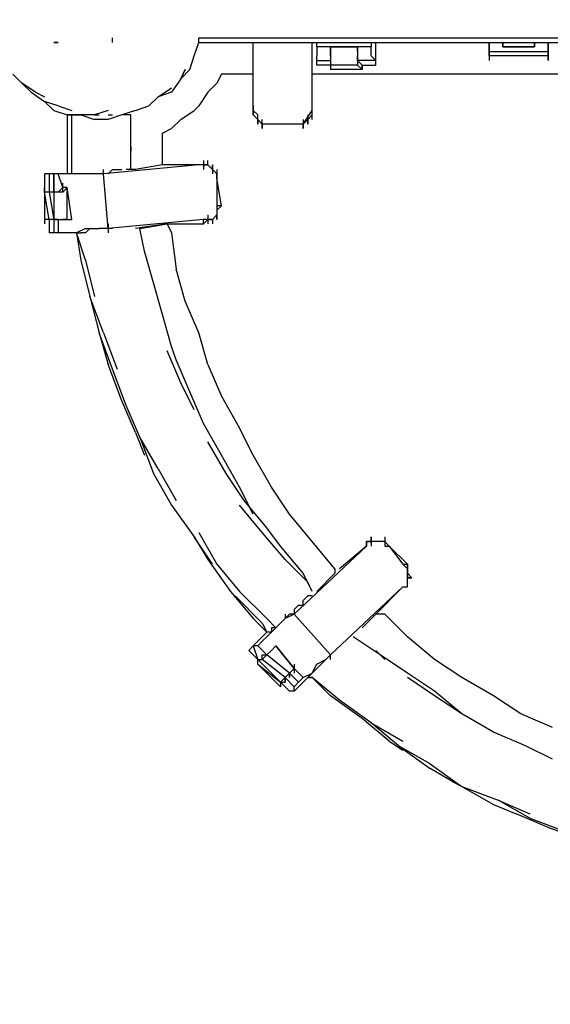
# Model space of a CAD drawing. Units: millimetres. Extents: x -6502 to 6786, y -4938 to 7697.
# Drawn here: x -862 to -366, y 2210 to 3129 of the extents above; entities that cross this region are included whole.
import ezdxf

# ---------------------------------------------------------------- set-up
doc = ezdxf.new("R2010")
doc.units = ezdxf.units.MM
doc.layers.add('Lg_dim', color=7, linetype='Continuous')
doc.layers.add('Lg_prod', color=40, linetype='Continuous')
doc.styles.add('LG1', font='ARIAL.TTF', dxfattribs={"height": 185})
doc.dimstyles.new('LG_DIM', dxfattribs={"dimtxt": 2.5, "dimasz": 2.5, "dimexe": 1.25, "dimexo": 0.625, "dimtad": 1, "dimrnd": 10, "dimtxsty": 'Standard', "dimcen": 2.5, "dimadec": 0, "dimazin": 0, "dimtfac": 1, "dimtmove": 0, "dimatfit": 3, "dimfxl": 0, "dimarcsym": 0})

# ---------------------------------------------------------------- blocks, each defined once
blk = doc.blocks.new('220150L')
at = {"layer": 'Lg_prod'}
for p, q in [((-825.5715, 3107.5358), (-829.8052, 3107.5358)), ((-829.8052, 3107.5358), (-825.5715, 3107.5358)), ((-774.7671, 3107.5358), (-774.7671, 3111.7695)), ((-698.5605, 3094.8347), (-694.3268, 3107.5358)), ((-694.3268, 3111.7695), (-97.3751, 3111.7695)), ((-694.3268, 3107.5358), (-694.3268, 3111.7695)), ((-694.3268, 3107.5358), (-101.6088, 3107.5358)), ((-643.5224, 3044.0303), (-643.5224, 3107.5358)), ((-588.4843, 3044.0303), (-588.4843, 3107.5358)), ((-584.2506, 3103.3021), (-584.2506, 3107.5358)), ((-533.4462, 3107.5358), (-533.4462, 3103.3021)), ((-529.2125, 3090.601), (-529.2125, 3107.5358)), ((-423.37, 3107.5358), (-423.37, 3099.0684)), ((-423.37, 3099.0684), (-423.37, 3107.5358)), ((-410.6689, 3103.3021), (-410.6689, 3107.5358)), ((-410.6689, 3103.3021), (-410.6689, 3107.5358)), ((-410.6689, 3107.5358), (-410.6689, 3103.3021)), ((-381.033, 3103.3021), (-381.033, 3107.5358)), ((-381.033, 3103.3021), (-381.033, 3107.5358)), ((-381.033, 3107.5358), (-381.033, 3103.3021)), ((-368.3319, 3107.5358), (-368.3319, 3099.0684)), ((-368.3319, 3099.0684), (-368.3319, 3107.5358)), ((-571.5495, 3103.3021), (-584.2506, 3103.3021)), ((-571.5495, 3103.3021), (-584.2506, 3103.3021)), ((-584.2506, 3103.3021), (-584.2506, 3094.8347)), ((-571.5495, 3103.3021), (-546.1473, 3103.3021)), ((-571.5495, 3103.3021), (-571.5495, 3099.0684)), ((-546.1473, 3103.3021), (-571.5495, 3103.3021)), ((-571.5495, 3103.3021), (-546.1473, 3103.3021)), ((-571.5495, 3099.0684), (-571.5495, 3103.3021)), ((-571.5495, 3099.0684), (-571.5495, 3094.8347)), ((-571.5495, 3094.8347), (-571.5495, 3099.0684)), ((-533.4462, 3103.3021), (-546.1473, 3103.3021)), ((-546.1473, 3099.0684), (-546.1473, 3103.3021)), ((-546.1473, 3103.3021), (-546.1473, 3099.0684)), ((-546.1473, 3099.0684), (-546.1473, 3094.8347)), ((-533.4462, 3094.8347), (-533.4462, 3103.3021)), ((-423.37, 3099.0684), (-368.3319, 3099.0684)), ((-423.37, 3094.8347), (-423.37, 3099.0684)), ((-423.37, 3099.0684), (-423.37, 3094.8347)), ((-423.37, 3094.8347), (-423.37, 3099.0684)), ((-381.033, 3103.3021), (-410.6689, 3103.3021)), ((-410.6689, 3103.3021), (-381.033, 3103.3021)), ((-368.3319, 3099.0684), (-368.3319, 3094.8347)), ((-368.3319, 3094.8347), (-368.3319, 3099.0684)), ((-368.3319, 3094.8347), (-368.3319, 3099.0684)), ((-702.7942, 3082.1336), (-698.5605, 3094.8347)), ((-584.2506, 3090.601), (-584.2506, 3094.8347)), ((-584.2506, 3086.3673), (-584.2506, 3090.601)), ((-584.2506, 3090.601), (-571.5495, 3090.601)), ((-571.5495, 3094.8347), (-571.5495, 3090.601)), ((-571.5495, 3090.601), (-571.5495, 3086.3673)), ((-546.1473, 3094.8347), (-546.1473, 3090.601)), ((-546.1473, 3090.601), (-546.1473, 3094.8347)), ((-529.2125, 3090.601), (-546.1473, 3090.601)), ((-546.1473, 3090.601), (-546.1473, 3086.3673)), ((-541.9136, 3086.3673), (-546.1473, 3090.601)), ((-529.2125, 3090.601), (-533.4462, 3094.8347)), ((-529.2125, 3086.3673), (-529.2125, 3090.601)), ((-368.3319, 3094.8347), (-423.37, 3094.8347)), ((-423.37, 3094.8347), (-423.37, 3090.601)), ((-423.37, 3094.8347), (-423.37, 3090.601)), ((-368.3319, 3090.601), (-368.3319, 3094.8347)), ((-368.3319, 3094.8347), (-368.3319, 3090.601)), ((-867.9085, 3077.8999), (-859.4411, 3069.4325)), ((-707.0279, 3082.1336), (-711.2616, 3073.6662)), ((-711.2616, 3073.6662), (-707.0279, 3082.1336)), ((-702.7942, 3082.1336), (-711.2616, 3073.6662)), ((-673.1583, 3077.8999), (-677.392, 3069.4325)), ((-643.5224, 3077.8999), (-673.1583, 3077.8999)), ((-643.5224, 3077.8999), (-673.1583, 3077.8999)), ((-203.2176, 3077.8999), (-588.4843, 3077.8999)), ((-203.2176, 3077.8999), (-588.4843, 3077.8999)), ((-571.5495, 3086.3673), (-584.2506, 3086.3673)), ((-546.1473, 3086.3673), (-571.5495, 3086.3673)), ((-571.5495, 3086.3673), (-571.5495, 3082.1336)), ((-541.9136, 3082.1336), (-571.5495, 3082.1336)), ((-546.1473, 3086.3673), (-541.9136, 3082.1336)), ((-541.9136, 3086.3673), (-529.2125, 3086.3673)), ((-541.9136, 3086.3673), (-541.9136, 3082.1336)), ((-541.9136, 3082.1336), (-541.9136, 3086.3673)), ((-541.9136, 3086.3673), (-541.9136, 3082.1336)), ((-859.4411, 3069.4325), (-850.9737, 3060.9651)), ((-846.74, 3060.9651), (-859.4411, 3069.4325)), ((-711.2616, 3073.6662), (-719.729, 3060.9651)), ((-677.392, 3069.4325), (-685.8594, 3060.9651)), ((-850.9737, 3060.9651), (-838.2726, 3052.4977)), ((-846.74, 3060.9651), (-838.2726, 3056.7314)), ((-732.4301, 3056.7314), (-719.729, 3065.1988)), ((-719.729, 3060.9651), (-732.4301, 3056.7314)), ((-685.8594, 3060.9651), (-694.3268, 3048.264)), ((-838.2726, 3052.4977), (-829.8052, 3044.0303)), ((-825.5715, 3048.264), (-838.2726, 3052.4977)), ((-740.8975, 3048.264), (-732.4301, 3056.7314)), ((-829.8052, 3044.0303), (-817.1041, 3039.7966)), ((-825.5715, 3048.264), (-812.8704, 3044.0303)), ((-779.0008, 3044.0303), (-791.7019, 3039.7966)), ((-753.5986, 3044.0303), (-766.2997, 3039.7966)), ((-753.5986, 3044.0303), (-740.8975, 3048.264)), ((-711.2616, 3035.5629), (-698.5605, 3044.0303)), ((-694.3268, 3048.264), (-698.5605, 3044.0303)), ((-643.5224, 3048.264), (-643.5224, 3039.7966)), ((-643.5224, 3039.7966), (-643.5224, 3044.0303)), ((-643.5224, 3044.0303), (-643.5224, 3039.7966)), ((-639.2887, 3039.7966), (-643.5224, 3044.0303)), ((-596.9517, 3031.3292), (-588.4843, 3044.0303)), ((-588.4843, 3039.7966), (-588.4843, 3048.264)), ((-588.4843, 3039.7966), (-588.4843, 3044.0303)), ((-817.1041, 3039.7966), (-817.1041, 3005.927)), ((-812.8704, 3039.7966), (-817.1041, 3039.7966)), ((-817.1041, 3039.7966), (-804.403, 3039.7966)), ((-812.8704, 3005.927), (-812.8704, 3039.7966)), ((-808.6367, 3039.7966), (-812.8704, 3039.7966)), ((-804.403, 3039.7966), (-808.6367, 3039.7966)), ((-800.1693, 3039.7966), (-804.403, 3039.7966)), ((-804.403, 3039.7966), (-791.7019, 3035.5629)), ((-791.7019, 3039.7966), (-804.403, 3039.7966)), ((-791.7019, 3039.7966), (-787.4682, 3039.7966)), ((-779.0008, 3035.5629), (-791.7019, 3035.5629)), ((-779.0008, 3039.7966), (-774.7671, 3039.7966)), ((-766.2997, 3039.7966), (-779.0008, 3035.5629)), ((-762.066, 3039.7966), (-766.2997, 3039.7966)), ((-757.8323, 3039.7966), (-762.066, 3039.7966)), ((-757.8323, 3010.1607), (-757.8323, 3039.7966)), ((-719.729, 3027.0955), (-711.2616, 3035.5629)), ((-711.2616, 3035.5629), (-719.729, 3027.0955)), ((-643.5224, 3039.7966), (-639.2887, 3035.5629)), ((-639.2887, 3035.5629), (-643.5224, 3039.7966)), ((-639.2887, 3035.5629), (-639.2887, 3039.7966)), ((-639.2887, 3031.3292), (-639.2887, 3039.7966)), ((-639.2887, 3035.5629), (-639.2887, 3039.7966)), ((-639.2887, 3035.5629), (-639.2887, 3031.3292)), ((-635.055, 3031.3292), (-639.2887, 3035.5629)), ((-635.055, 3031.3292), (-639.2887, 3035.5629)), ((-635.055, 3027.0955), (-635.055, 3035.5629)), ((-596.9517, 3035.5629), (-596.9517, 3027.0955)), ((-592.718, 3035.5629), (-596.9517, 3031.3292)), ((-592.718, 3035.5629), (-596.9517, 3031.3292)), ((-592.718, 3039.7966), (-592.718, 3031.3292)), ((-588.4843, 3039.7966), (-592.718, 3035.5629)), ((-592.718, 3035.5629), (-588.4843, 3039.7966)), ((-592.718, 3031.3292), (-592.718, 3035.5629)), ((-588.4843, 3035.5629), (-588.4843, 3039.7966)), ((-728.1964, 3022.8618), (-719.729, 3027.0955)), ((-728.1964, 2993.2259), (-728.1964, 3022.8618)), ((-635.055, 3031.3292), (-635.055, 3027.0955)), ((-630.8213, 3031.3292), (-635.055, 3031.3292)), ((-626.5876, 3031.3292), (-630.8213, 3031.3292)), ((-626.5876, 3031.3292), (-630.8213, 3031.3292)), ((-605.4191, 3031.3292), (-626.5876, 3031.3292)), ((-605.4191, 3031.3292), (-626.5876, 3031.3292)), ((-601.1854, 3031.3292), (-605.4191, 3031.3292)), ((-596.9517, 3031.3292), (-601.1854, 3031.3292)), ((-596.9517, 3027.0955), (-596.9517, 3031.3292)), ((-817.1041, 3005.927), (-817.1041, 2984.7585)), ((-812.8704, 2984.7585), (-812.8704, 3005.927)), ((-757.8323, 3010.1607), (-757.8323, 3005.927)), ((-757.8323, 2988.9922), (-757.8323, 3010.1607)), ((-757.8323, 3010.1607), (-757.8323, 3005.927)), ((-690.0931, 2997.4596), (-690.0931, 2988.9922)), ((-685.8594, 2993.2259), (-685.8594, 2997.4596)), ((-694.3268, 2993.2259), (-783.2345, 2984.7585)), ((-783.2345, 2984.7585), (-783.2345, 2988.9922)), ((-779.0008, 2984.7585), (-774.7671, 2988.9922)), ((-774.7671, 2988.9922), (-770.5334, 2988.9922)), ((-770.5334, 2988.9922), (-766.2997, 2988.9922)), ((-757.8323, 2988.9922), (-762.066, 2988.9922)), ((-753.5986, 2988.9922), (-757.8323, 2988.9922)), ((-728.1964, 2993.2259), (-753.5986, 2988.9922)), ((-694.3268, 2993.2259), (-728.1964, 2993.2259)), ((-690.0931, 2993.2259), (-694.3268, 2993.2259)), ((-690.0931, 2993.2259), (-694.3268, 2993.2259)), ((-690.0931, 2993.2259), (-694.3268, 2993.2259)), ((-690.0931, 2993.2259), (-685.8594, 2993.2259)), ((-685.8594, 2993.2259), (-690.0931, 2993.2259)), ((-685.8594, 2993.2259), (-690.0931, 2993.2259)), ((-685.8594, 2993.2259), (-681.6257, 2988.9922)), ((-681.6257, 2988.9922), (-685.8594, 2993.2259)), ((-681.6257, 2988.9922), (-685.8594, 2993.2259)), ((-681.6257, 2993.2259), (-681.6257, 2984.7585)), ((-681.6257, 2988.9922), (-681.6257, 2993.2259)), ((-677.392, 2984.7585), (-681.6257, 2988.9922)), ((-677.392, 2988.9922), (-677.392, 2984.7585)), ((-834.0389, 2984.7585), (-838.2726, 2984.7585)), ((-838.2726, 2984.7585), (-838.2726, 2967.8237)), ((-834.0389, 2984.7585), (-834.0389, 2967.8237)), ((-829.8052, 2984.7585), (-834.0389, 2984.7585)), ((-829.8052, 2967.8237), (-829.8052, 2984.7585)), ((-829.8052, 2984.7585), (-829.8052, 2967.8237)), ((-825.5715, 2984.7585), (-829.8052, 2984.7585)), ((-821.3378, 2972.0574), (-825.5715, 2984.7585)), ((-821.3378, 2972.0574), (-825.5715, 2984.7585)), ((-817.1041, 2984.7585), (-825.5715, 2984.7585)), ((-812.8704, 2984.7585), (-817.1041, 2984.7585)), ((-804.403, 2984.7585), (-812.8704, 2984.7585)), ((-791.7019, 2984.7585), (-804.403, 2984.7585)), ((-783.2345, 2984.7585), (-791.7019, 2984.7585)), ((-779.0008, 2933.9541), (-783.2345, 2984.7585)), ((-677.392, 2980.5248), (-677.392, 2984.7585)), ((-677.392, 2984.7585), (-677.392, 2976.2911)), ((-677.392, 2980.5248), (-677.392, 2955.1226)), ((-677.392, 2980.5248), (-677.392, 2955.1226)), ((-673.1583, 2955.1226), (-677.392, 2980.5248)), ((-838.2726, 2972.0574), (-838.2726, 2967.8237)), ((-838.2726, 2967.8237), (-838.2726, 2972.0574)), ((-838.2726, 2967.8237), (-838.2726, 2972.0574)), ((-838.2726, 2967.8237), (-838.2726, 2942.4215)), ((-834.0389, 2942.4215), (-838.2726, 2967.8237)), ((-834.0389, 2967.8237), (-838.2726, 2967.8237)), ((-834.0389, 2967.8237), (-829.8052, 2942.4215)), ((-829.8052, 2967.8237), (-834.0389, 2967.8237)), ((-825.5715, 2967.8237), (-829.8052, 2967.8237)), ((-829.8052, 2967.8237), (-829.8052, 2942.4215)), ((-825.5715, 2967.8237), (-821.3378, 2972.0574)), ((-825.5715, 2967.8237), (-821.3378, 2972.0574)), ((-821.3378, 2967.8237), (-825.5715, 2967.8237)), ((-821.3378, 2967.8237), (-825.5715, 2967.8237)), ((-821.3378, 2967.8237), (-821.3378, 2976.2911)), ((-817.1041, 2972.0574), (-821.3378, 2972.0574)), ((-817.1041, 2972.0574), (-821.3378, 2967.8237)), ((-817.1041, 2972.0574), (-821.3378, 2972.0574)), ((-817.1041, 2942.4215), (-817.1041, 2972.0574)), ((-812.8704, 2942.4215), (-817.1041, 2972.0574)), ((-677.392, 2955.1226), (-677.392, 2950.8889)), ((-673.1583, 2955.1226), (-677.392, 2955.1226)), ((-673.1583, 2955.1226), (-677.392, 2950.8889)), ((-677.392, 2950.8889), (-673.1583, 2955.1226)), ((-677.392, 2950.8889), (-673.1583, 2955.1226)), ((-677.392, 2950.8889), (-677.392, 2946.6552)), ((-677.392, 2950.8889), (-677.392, 2942.4215)), ((-838.2726, 2942.4215), (-838.2726, 2938.1878)), ((-834.0389, 2942.4215), (-838.2726, 2942.4215)), ((-829.8052, 2942.4215), (-834.0389, 2942.4215)), ((-829.8052, 2942.4215), (-834.0389, 2942.4215)), ((-834.0389, 2942.4215), (-834.0389, 2929.7204)), ((-829.8052, 2942.4215), (-825.5715, 2942.4215)), ((-825.5715, 2942.4215), (-829.8052, 2942.4215)), ((-829.8052, 2942.4215), (-829.8052, 2929.7204)), ((-825.5715, 2942.4215), (-821.3378, 2942.4215)), ((-825.5715, 2942.4215), (-825.5715, 2929.7204)), ((-821.3378, 2942.4215), (-817.1041, 2942.4215)), ((-817.1041, 2942.4215), (-821.3378, 2942.4215)), ((-817.1041, 2942.4215), (-812.8704, 2942.4215)), ((-690.0931, 2942.4215), (-779.0008, 2933.9541)), ((-690.0931, 2938.1878), (-685.8594, 2942.4215)), ((-685.8594, 2942.4215), (-690.0931, 2942.4215)), ((-690.0931, 2938.1878), (-685.8594, 2942.4215)), ((-690.0931, 2938.1878), (-690.0931, 2942.4215)), ((-690.0931, 2938.1878), (-685.8594, 2942.4215)), ((-685.8594, 2946.6552), (-685.8594, 2938.1878)), ((-681.6257, 2942.4215), (-685.8594, 2942.4215)), ((-685.8594, 2942.4215), (-681.6257, 2942.4215)), ((-681.6257, 2942.4215), (-685.8594, 2942.4215)), ((-677.392, 2946.6552), (-681.6257, 2942.4215)), ((-677.392, 2946.6552), (-681.6257, 2942.4215)), ((-677.392, 2946.6552), (-681.6257, 2942.4215)), ((-681.6257, 2942.4215), (-681.6257, 2938.1878)), ((-677.392, 2942.4215), (-677.392, 2946.6552)), ((-800.1693, 2933.9541), (-808.6367, 2929.7204)), ((-800.1693, 2933.9541), (-787.4682, 2933.9541)), ((-795.9356, 2933.9541), (-800.1693, 2929.7204)), ((-779.0008, 2933.9541), (-787.4682, 2933.9541)), ((-779.0008, 2938.1878), (-779.0008, 2929.7204)), ((-774.7671, 2933.9541), (-779.0008, 2933.9541)), ((-723.9627, 2938.1878), (-753.5986, 2933.9541)), ((-749.3649, 2933.9541), (-723.9627, 2938.1878)), ((-723.9627, 2938.1878), (-749.3649, 2933.9541)), ((-749.3649, 2933.9541), (-723.9627, 2938.1878)), ((-745.1312, 2912.7856), (-749.3649, 2933.9541)), ((-723.9627, 2938.1878), (-719.729, 2929.7204)), ((-723.9627, 2938.1878), (-690.0931, 2938.1878)), ((-829.8052, 2929.7204), (-834.0389, 2929.7204)), ((-825.5715, 2929.7204), (-829.8052, 2929.7204)), ((-821.3378, 2929.7204), (-825.5715, 2929.7204)), ((-812.8704, 2929.7204), (-821.3378, 2929.7204)), ((-808.6367, 2929.7204), (-812.8704, 2929.7204)), ((-808.6367, 2929.7204), (-804.403, 2904.3182)), ((-800.1693, 2904.3182), (-808.6367, 2929.7204)), ((-808.6367, 2929.7204), (-804.403, 2929.7204)), ((-800.1693, 2929.7204), (-804.403, 2929.7204)), ((-719.729, 2929.7204), (-715.4953, 2895.8508)), ((-736.6638, 2883.1497), (-745.1312, 2912.7856)), ((-804.403, 2904.3182), (-795.9356, 2870.4486)), ((-800.1693, 2904.3182), (-791.7019, 2870.4486)), ((-707.0279, 2866.2149), (-715.4953, 2895.8508)), ((-728.1964, 2853.5138), (-736.6638, 2883.1497)), ((-795.9356, 2870.4486), (-787.4682, 2836.579)), ((-783.2345, 2836.579), (-795.9356, 2870.4486)), ((-694.3268, 2836.579), (-707.0279, 2866.2149)), ((-719.729, 2823.8779), (-728.1964, 2853.5138)), ((-787.4682, 2836.579), (-779.0008, 2806.9431)), ((-774.7671, 2802.7094), (-787.4682, 2836.579)), ((-783.2345, 2836.579), (-770.5334, 2802.7094)), ((-685.8594, 2806.9431), (-694.3268, 2836.579)), ((-715.4953, 2811.1768), (-719.729, 2823.8779)), ((-711.2616, 2790.0083), (-723.9627, 2819.6442)), ((-766.2997, 2773.0735), (-779.0008, 2806.9431)), ((-762.066, 2768.8398), (-774.7671, 2802.7094)), ((-702.7942, 2781.5409), (-715.4953, 2811.1768)), ((-685.8594, 2806.9431), (-673.1583, 2777.3072)), ((-698.5605, 2764.6061), (-711.2616, 2790.0083)), ((-690.0931, 2751.905), (-702.7942, 2781.5409)), ((-673.1583, 2777.3072), (-656.2235, 2747.6713)), ((-753.5986, 2743.4376), (-766.2997, 2773.0735)), ((-749.3649, 2739.2039), (-762.066, 2768.8398)), ((-673.1583, 2722.2691), (-690.0931, 2751.905)), ((-643.5224, 2722.2691), (-656.2235, 2747.6713)), ((-753.5986, 2743.4376), (-745.1312, 2722.2691)), ((-749.3649, 2739.2039), (-736.6638, 2705.3343)), ((-732.4301, 2709.568), (-749.3649, 2739.2039)), ((-668.9246, 2705.3343), (-685.8594, 2734.9702)), ((-656.2235, 2692.6332), (-673.1583, 2722.2691)), ((-626.5876, 2692.6332), (-643.5224, 2722.2691)), ((-736.6638, 2705.3343), (-719.729, 2675.6984)), ((-732.4301, 2709.568), (-715.4953, 2679.9321)), ((-651.9898, 2679.9321), (-668.9246, 2705.3343)), ((-643.5224, 2667.231), (-656.2235, 2692.6332)), ((-609.6528, 2667.231), (-626.5876, 2692.6332)), ((-719.729, 2675.6984), (-698.5605, 2646.0625)), ((-635.055, 2650.2962), (-656.2235, 2675.6984)), ((-630.8213, 2654.5299), (-651.9898, 2679.9321)), ((-588.4843, 2641.8288), (-609.6528, 2667.231)), ((-698.5605, 2646.0625), (-685.8594, 2624.894)), ((-681.6257, 2620.6603), (-698.5605, 2646.0625)), ((-694.3268, 2650.2962), (-677.392, 2620.6603)), ((-613.8865, 2624.894), (-635.055, 2650.2962)), ((-618.1202, 2637.5951), (-630.8213, 2654.5299)), ((-533.4462, 2646.0625), (-533.4462, 2637.5951)), ((-533.4462, 2641.8288), (-533.4462, 2646.0625)), ((-520.7451, 2646.0625), (-520.7451, 2641.8288)), ((-596.9517, 2612.1929), (-618.1202, 2637.5951)), ((-605.4191, 2574.0896), (-537.6799, 2637.5951)), ((-567.3158, 2616.4266), (-588.4843, 2641.8288)), ((-537.6799, 2637.5951), (-563.0821, 2616.4266)), ((-537.6799, 2637.5951), (-563.0821, 2616.4266)), ((-533.4462, 2641.8288), (-537.6799, 2641.8288)), ((-537.6799, 2641.8288), (-537.6799, 2637.5951)), ((-533.4462, 2641.8288), (-537.6799, 2641.8288)), ((-537.6799, 2641.8288), (-533.4462, 2641.8288)), ((-537.6799, 2637.5951), (-537.6799, 2641.8288)), ((-529.2125, 2641.8288), (-533.4462, 2641.8288)), ((-529.2125, 2641.8288), (-533.4462, 2641.8288)), ((-529.2125, 2641.8288), (-533.4462, 2641.8288)), ((-524.9788, 2641.8288), (-529.2125, 2641.8288)), ((-524.9788, 2641.8288), (-529.2125, 2641.8288)), ((-520.7451, 2641.8288), (-524.9788, 2641.8288)), ((-520.7451, 2641.8288), (-524.9788, 2641.8288)), ((-516.5114, 2637.5951), (-520.7451, 2641.8288)), ((-520.7451, 2641.8288), (-520.7451, 2637.5951)), ((-520.7451, 2637.5951), (-516.5114, 2637.5951)), ((-499.5766, 2620.6603), (-516.5114, 2637.5951)), ((-516.5114, 2637.5951), (-503.8103, 2620.6603)), ((-685.8594, 2624.894), (-664.6909, 2595.2581)), ((-677.392, 2620.6603), (-656.2235, 2595.2581)), ((-592.718, 2603.7255), (-613.8865, 2624.894)), ((-503.8103, 2620.6603), (-499.5766, 2620.6603)), ((-499.5766, 2616.4266), (-503.8103, 2620.6603)), ((-499.5766, 2616.4266), (-499.5766, 2620.6603)), ((-499.5766, 2620.6603), (-499.5766, 2612.1929)), ((-588.4843, 2595.2581), (-596.9517, 2612.1929)), ((-567.3158, 2612.1929), (-584.2506, 2595.2581)), ((-567.3158, 2616.4266), (-567.3158, 2612.1929)), ((-499.5766, 2612.1929), (-499.5766, 2616.4266)), ((-499.5766, 2612.1929), (-499.5766, 2616.4266)), ((-499.5766, 2616.4266), (-499.5766, 2612.1929)), ((-495.3429, 2607.9592), (-499.5766, 2612.1929)), ((-499.5766, 2603.7255), (-499.5766, 2612.1929)), ((-499.5766, 2612.1929), (-495.3429, 2607.9592)), ((-499.5766, 2612.1929), (-499.5766, 2607.9592)), ((-588.4843, 2595.2581), (-592.718, 2603.7255)), ((-499.5766, 2607.9592), (-495.3429, 2607.9592)), ((-499.5766, 2603.7255), (-499.5766, 2607.9592)), ((-499.5766, 2607.9592), (-495.3429, 2607.9592)), ((-495.3429, 2607.9592), (-499.5766, 2607.9592)), ((-499.5766, 2603.7255), (-499.5766, 2607.9592)), ((-499.5766, 2599.4918), (-499.5766, 2603.7255)), ((-499.5766, 2599.4918), (-499.5766, 2603.7255)), ((-664.6909, 2595.2581), (-643.5224, 2569.8559)), ((-660.4572, 2591.0244), (-635.055, 2565.6222)), ((-656.2235, 2595.2581), (-630.8213, 2569.8559)), ((-592.718, 2591.0244), (-596.9517, 2586.7907)), ((-588.4843, 2591.0244), (-592.718, 2591.0244)), ((-571.5495, 2535.9863), (-503.8103, 2599.4918)), ((-503.8103, 2599.4918), (-529.2125, 2574.0896)), ((-503.8103, 2599.4918), (-499.5766, 2599.4918)), ((-605.4191, 2578.3233), (-601.1854, 2582.557)), ((-601.1854, 2582.557), (-596.9517, 2582.557)), ((-596.9517, 2582.557), (-596.9517, 2586.7907)), ((-609.6528, 2574.0896), (-613.8865, 2569.8559)), ((-613.8865, 2569.8559), (-609.6528, 2574.0896)), ((-613.8865, 2574.0896), (-613.8865, 2569.8559)), ((-605.4191, 2574.0896), (-613.8865, 2569.8559)), ((-605.4191, 2574.0896), (-609.6528, 2574.0896)), ((-605.4191, 2574.0896), (-609.6528, 2574.0896)), ((-605.4191, 2578.3233), (-605.4191, 2574.0896)), ((-605.4191, 2578.3233), (-605.4191, 2574.0896)), ((-605.4191, 2574.0896), (-571.5495, 2535.9863)), ((-541.9136, 2561.3885), (-529.2125, 2574.0896)), ((-529.2125, 2574.0896), (-541.9136, 2561.3885)), ((-520.7451, 2574.0896), (-529.2125, 2574.0896)), ((-499.5766, 2552.9211), (-520.7451, 2574.0896)), ((-643.5224, 2569.8559), (-630.8213, 2557.1548)), ((-635.055, 2565.6222), (-630.8213, 2557.1548)), ((-630.8213, 2569.8559), (-622.3539, 2561.3885)), ((-618.1202, 2565.6222), (-626.5876, 2557.1548)), ((-613.8865, 2569.8559), (-618.1202, 2565.6222)), ((-630.8213, 2557.1548), (-643.5224, 2544.4537)), ((-626.5876, 2557.1548), (-630.8213, 2557.1548)), ((-626.5876, 2557.1548), (-630.8213, 2552.9211)), ((-626.5876, 2561.3885), (-626.5876, 2557.1548)), ((-622.3539, 2561.3885), (-626.5876, 2561.3885)), ((-639.2887, 2544.4537), (-635.055, 2548.6874)), ((-630.8213, 2552.9211), (-635.055, 2548.6874)), ((-524.9788, 2535.9863), (-550.381, 2552.9211)), ((-474.1744, 2531.7526), (-499.5766, 2552.9211)), ((-643.5224, 2544.4537), (-647.7561, 2540.22)), ((-647.7561, 2540.22), (-639.2887, 2531.7526)), ((-639.2887, 2544.4537), (-643.5224, 2544.4537)), ((-643.5224, 2544.4537), (-639.2887, 2531.7526)), ((-630.8213, 2535.9863), (-639.2887, 2544.4537)), ((-635.055, 2531.7526), (-635.055, 2535.9863)), ((-635.055, 2535.9863), (-630.8213, 2535.9863)), ((-635.055, 2531.7526), (-630.8213, 2535.9863)), ((-630.8213, 2535.9863), (-626.5876, 2540.22)), ((-630.8213, 2535.9863), (-626.5876, 2540.22)), ((-609.6528, 2519.0515), (-630.8213, 2535.9863)), ((-609.6528, 2519.0515), (-630.8213, 2535.9863)), ((-626.5876, 2540.22), (-622.3539, 2544.4537)), ((-622.3539, 2544.4537), (-605.4191, 2523.2852)), ((-622.3539, 2544.4537), (-605.4191, 2523.2852)), ((-605.4191, 2523.2852), (-622.3539, 2544.4537)), ((-571.5495, 2535.9863), (-575.7832, 2531.7526)), ((-571.5495, 2535.9863), (-575.7832, 2531.7526)), ((-571.5495, 2531.7526), (-571.5495, 2535.9863)), ((-520.7451, 2531.7526), (-529.2125, 2540.22)), ((-499.5766, 2519.0515), (-524.9788, 2535.9863)), ((-618.1202, 2510.5841), (-639.2887, 2531.7526)), ((-618.1202, 2510.5841), (-639.2887, 2531.7526)), ((-639.2887, 2531.7526), (-635.055, 2531.7526)), ((-639.2887, 2527.5189), (-639.2887, 2531.7526)), ((-618.1202, 2506.3504), (-639.2887, 2527.5189)), ((-639.2887, 2527.5189), (-618.1202, 2506.3504)), ((-618.1202, 2506.3504), (-639.2887, 2527.5189)), ((-639.2887, 2527.5189), (-618.1202, 2510.5841)), ((-613.8865, 2514.8178), (-635.055, 2531.7526)), ((-605.4191, 2527.5189), (-605.4191, 2519.0515)), ((-588.4843, 2519.0515), (-584.2506, 2527.5189)), ((-584.2506, 2527.5189), (-575.7832, 2531.7526)), ((-580.0169, 2527.5189), (-584.2506, 2523.2852)), ((-575.7832, 2531.7526), (-580.0169, 2527.5189)), ((-575.7832, 2531.7526), (-580.0169, 2527.5189)), ((-448.7722, 2514.8178), (-474.1744, 2531.7526)), ((-609.6528, 2519.0515), (-613.8865, 2514.8178)), ((-613.8865, 2514.8178), (-609.6528, 2519.0515)), ((-605.4191, 2523.2852), (-609.6528, 2519.0515)), ((-601.1854, 2510.5841), (-609.6528, 2519.0515)), ((-609.6528, 2514.8178), (-609.6528, 2519.0515)), ((-609.6528, 2519.0515), (-609.6528, 2514.8178)), ((-596.9517, 2514.8178), (-605.4191, 2523.2852)), ((-596.9517, 2514.8178), (-588.4843, 2519.0515)), ((-588.4843, 2519.0515), (-592.718, 2514.8178)), ((-584.2506, 2523.2852), (-588.4843, 2519.0515)), ((-474.1744, 2502.1167), (-499.5766, 2519.0515)), ((-613.8865, 2514.8178), (-618.1202, 2510.5841)), ((-613.8865, 2514.8178), (-618.1202, 2510.5841)), ((-618.1202, 2510.5841), (-618.1202, 2506.3504)), ((-618.1202, 2510.5841), (-613.8865, 2510.5841)), ((-609.6528, 2502.1167), (-618.1202, 2510.5841)), ((-618.1202, 2510.5841), (-618.1202, 2506.3504)), ((-618.1202, 2510.5841), (-613.8865, 2510.5841)), ((-605.4191, 2506.3504), (-613.8865, 2514.8178)), ((-613.8865, 2510.5841), (-613.8865, 2514.8178)), ((-613.8865, 2514.8178), (-613.8865, 2510.5841)), ((-592.718, 2514.8178), (-605.4191, 2502.1167)), ((-605.4191, 2506.3504), (-601.1854, 2510.5841)), ((-601.1854, 2510.5841), (-596.9517, 2514.8178)), ((-592.718, 2514.8178), (-588.4843, 2514.8178)), ((-588.4843, 2514.8178), (-592.718, 2514.8178)), ((-571.5495, 2497.883), (-588.4843, 2514.8178)), ((-563.0821, 2493.6493), (-588.4843, 2514.8178)), ((-474.1744, 2497.883), (-499.5766, 2514.8178)), ((-419.1363, 2497.883), (-448.7722, 2514.8178)), ((-605.4191, 2502.1167), (-609.6528, 2502.1167)), ((-605.4191, 2502.1167), (-605.4191, 2506.3504)), ((-448.7722, 2480.9482), (-474.1744, 2502.1167)), ((-541.9136, 2476.7145), (-571.5495, 2497.883)), ((-533.4462, 2472.4808), (-563.0821, 2493.6493)), ((-448.7722, 2480.9482), (-474.1744, 2497.883)), ((-393.7341, 2480.9482), (-419.1363, 2497.883)), ((-419.1363, 2464.0134), (-448.7722, 2480.9482)), ((-364.0982, 2468.2471), (-393.7341, 2480.9482)), ((-516.5114, 2455.546), (-541.9136, 2476.7145)), ((-533.4462, 2472.4808), (-503.8103, 2455.546)), ((-508.044, 2451.3123), (-533.4462, 2472.4808)), ((-389.5004, 2451.3123), (-419.1363, 2464.0134)), ((-516.5114, 2455.546), (-503.8103, 2447.0786)), ((-508.044, 2451.3123), (-478.4081, 2430.1438)), ((-478.4081, 2434.3775), (-508.044, 2451.3123)), ((-364.0982, 2438.6112), (-389.5004, 2451.3123)), ((-478.4081, 2434.3775), (-448.7722, 2413.209)), ((-457.2396, 2417.4427), (-478.4081, 2430.1438)), ((-448.7722, 2413.209), (-457.2396, 2417.4427)), ((-457.2396, 2417.4427), (-448.7722, 2413.209)), ((-448.7722, 2413.209), (-419.1363, 2396.2742)), ((-448.7722, 2413.209), (-414.9026, 2400.5079)), ((-414.9026, 2400.5079), (-385.2667, 2387.8068)), ((-385.2667, 2383.5731), (-414.9026, 2400.5079)), ((-419.1363, 2396.2742), (-397.9678, 2387.8068)), ((-368.3319, 2375.1057), (-397.9678, 2387.8068)), ((-385.2667, 2383.5731), (-351.3971, 2370.872)), ((-334.4623, 2362.4046), (-368.3319, 2375.1057))]:
    blk.add_line(p, q, dxfattribs=at)
blk = doc.blocks.new('*D3')
at = {"layer": 'Defpoints', "color": 0}
for p in [(-1982.43, 6841.22), (-3110.9, -4029.08), (6435.71, -4029.08)]:
    blk.add_point(p, dxfattribs=at)
at = {"layer": 'Lg_dim', "color": 0, "lineweight": -2}
for p, q in [((-1981.43, 6841.22), (6485.71, 6841.22)), ((6435.71, 6721.22), (6435.71, 1550.53)), ((6435.71, -3909.08), (6435.71, 1261.61)), ((-3109.9, -4029.08), (6485.71, -4029.08))]:
    blk.add_line(p, q, dxfattribs=at)
at = {"layer": 'Lg_dim', "color": 0}
for points in [[(6415.71, 6721.22), (6455.71, 6721.22), (6435.71, 6841.22)], [(6415.71, -3909.08), (6455.71, -3909.08), (6435.71, -4029.08)]]:
    blk.add_solid(points, dxfattribs=at)
at = {"layer": 'Lg_dim', "color": 4, "insert": (6435.71, 1406.07), "char_height": 185, "attachment_point": 5, "style": 'LG1'}
blk.add_mtext('\\A1;10870', dxfattribs=at)
blk = doc.blocks.new('*D6')
at = {"layer": 'Defpoints', "color": 0}
for p in [(3302.29, 7575.53), (-4022.01, 1596.1), (3302.29, 1515.66)]:
    blk.add_point(p, dxfattribs=at)
at = {"layer": 'Lg_dim', "color": 0, "lineweight": -2}
for p, q in [((-4022.01, 1597.1), (-4022.01, 7625.53)), ((3302.29, 1516.66), (3302.29, 7625.53)), ((-3902.01, 7575.53), (-685.03, 7575.53)), ((3182.29, 7575.53), (-34.7, 7575.53))]:
    blk.add_line(p, q, dxfattribs=at)
at = {"layer": 'Lg_dim', "color": 0}
for points in [[(-3902.01, 7595.53), (-3902.01, 7555.53), (-4022.01, 7575.53)], [(3182.29, 7595.53), (3182.29, 7555.53), (3302.29, 7575.53)]]:
    blk.add_solid(points, dxfattribs=at)
at = {"layer": 'Lg_dim', "color": 4, "insert": (-359.86, 7575.53), "char_height": 185, "attachment_point": 5, "style": 'LG1'}
blk.add_mtext('\\A1;7320', dxfattribs=at)

msp = doc.modelspace()

# ---------------------------------------------------------------- block references
msp.add_blockref('220150L', (0, 0))

# ---------------------------------------------------------------- dimensions: what is measured, and where the dimension line sits
at = {"layer": 'Lg_dim'}
dim = msp.add_linear_dim(base=(3302.29, 7575.53), p1=(-4022.01, 1596.1), p2=(3302.29, 1515.66), dimstyle='LG_DIM', override={"dimtxt": 185, "dimasz": 120, "dimexe": 50, "dimexo": 1, "dimgap": 50, "dimtad": 0, "dimtih": 1, "dimtoh": 1, "dimdec": 0, "dimtxsty": 'LG1', "dimclrt": 4, "dimadec": 2, "dimtdec": 0, "dimtolj": 1, "dimtzin": 0}, dxfattribs=at)
dim.commit()
dim.dimension.update_dxf_attribs({"geometry": '*D6', "text_midpoint": (-359.86, 7575.53)})
dim = msp.add_linear_dim(base=(6435.71, -4029.08), p1=(-1982.43, 6841.22), p2=(-3110.9, -4029.08), angle=90, dimstyle='LG_DIM', override={"dimtxt": 185, "dimasz": 120, "dimexe": 50, "dimexo": 1, "dimgap": 50, "dimtad": 0, "dimtih": 1, "dimtoh": 1, "dimdec": 0, "dimtxsty": 'LG1', "dimclrt": 4, "dimadec": 2, "dimtdec": 0, "dimtolj": 1, "dimtzin": 0}, dxfattribs=at)
dim.commit()
dim.dimension.update_dxf_attribs({"geometry": '*D3', "text_midpoint": (6435.71, 1406.07)})

doc.saveas('drawing.dxf')
